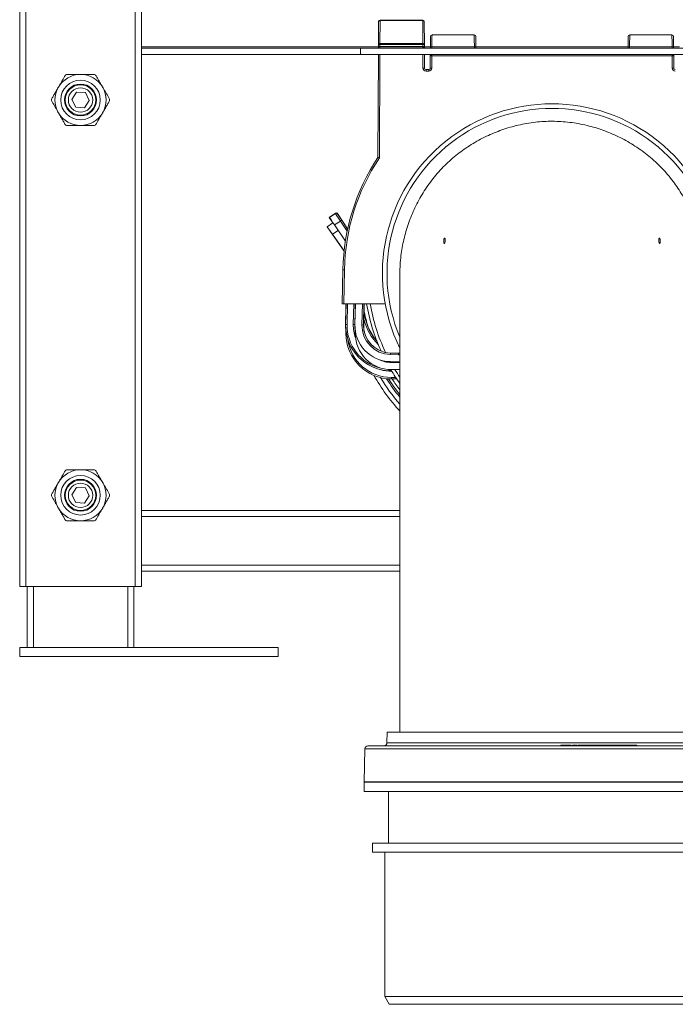
# Model space of a CAD drawing. Units: millimetres. Extents: x -702 to 1111, y -918 to 1254.
# Drawn here: x -654 to -438, y -363 to -40 of the extents above; entities that cross this region are included whole.
import ezdxf

# ---------------------------------------------------------------- set-up
doc = ezdxf.new("R2010")
doc.units = ezdxf.units.MM

msp = doc.modelspace()

# ---------------------------------------------------------------- linework, layer by layer
at = {"color": 7, "linetype": 'Continuous', "lineweight": 18}
for p, q in [((-615.72, -226.1), (-615.72, 673.9)), ((-653.72, -226.1), (-653.72, 628.9)), ((-651.72, -226.1), (-651.72, 628.9)), ((-613.72, -201.1), (-613.72, 589.9)), ((-535.77, -47.85), (-535.73, -40.3)), ((-535.23, -40.01), (-535.27, -47.57)), ((-535.23, -39.8), (-521.22, -39.8)), ((-535.23, -39.8), (-535.23, -40.01)), ((-521.22, -40.01), (-535.23, -40.01)), ((-521.22, -39.8), (-521.22, -40.01)), ((-521.18, -47.57), (-521.22, -40.01)), ((-520.72, -40.3), (-520.68, -47.85)), ((-518.17, -44.7), (-504.27, -44.7)), ((-439.27, -44.7), (-453.17, -44.7)), ((-535.77, -48.47), (-535.77, -47.85)), ((-535.77, -49.1), (-535.77, -48.47)), ((-535.27, -47.57), (-521.18, -47.57)), ((-535.27, -47.57), (-535.27, -47.85)), ((-521.18, -47.85), (-535.27, -47.85)), ((-535.27, -47.85), (-535.27, -48.47)), ((-535.27, -48.47), (-521.18, -48.47)), ((-535.27, -48.47), (-535.27, -48.97)), ((-521.18, -47.57), (-521.18, -47.85)), ((-521.18, -48.47), (-521.18, -47.85)), ((-521.18, -48.47), (-521.18, -48.97)), ((-520.68, -47.85), (-520.68, -48.47)), ((-520.68, -48.47), (-520.67, -49.1)), ((-535.77, -48.6), (-613.72, -48.6)), ((-541.72, -49.1), (-613.72, -49.1)), ((-541.72, -51.1), (-613.72, -51.1)), ((-541.72, -49.1), (-541.72, -51.1)), ((-541.72, -49.1), (-415.72, -49.1)), ((-541.72, -51.1), (-415.72, -51.1)), ((-535.96, -85.01), (-535.78, -51.1)), ((-535.28, -51.1), (-535.46, -85.17)), ((-535.27, -48.97), (-521.18, -48.97)), ((-535.27, -48.97), (-535.27, -49.1)), ((-521.17, -49.1), (-521.18, -48.97)), ((-521.14, -55.61), (-521.16, -51.1)), ((-518.7, -48.6), (-520.68, -48.6)), ((-520.66, -51.1), (-520.64, -55.6)), ((-518.76, -55.6), (-518.73, -51.59)), ((-518.71, -49.1), (-518.7, -48.63)), ((-518.23, -51.6), (-518.26, -55.61)), ((-518.23, -51.6), (-518.23, -51.1)), ((-439.22, -51.6), (-518.23, -51.6)), ((-518.2, -48.63), (-518.21, -49.1)), ((-518.2, -48.63), (-504.24, -48.63)), ((-504.24, -49.1), (-504.24, -48.63)), ((-453.7, -48.6), (-503.75, -48.6)), ((-503.74, -48.63), (-503.74, -49.1)), ((-453.7, -48.63), (-453.71, -49.1)), ((-453.21, -49.1), (-453.2, -48.63)), ((-439.24, -48.63), (-453.2, -48.63)), ((-439.24, -48.63), (-439.24, -49.1)), ((-439.22, -51.6), (-439.22, -51.1)), ((-439.22, -51.6), (-439.18, -55.61)), ((-436.77, -48.6), (-438.75, -48.6)), ((-438.74, -49.1), (-438.74, -48.63)), ((-438.68, -55.6), (-438.72, -51.59)), ((-520.14, -56.1), (-520.14, -56.6)), ((-520.14, -56.1), (-519.26, -56.1)), ((-519.26, -56.6), (-520.14, -56.6)), ((-519.26, -56.1), (-519.26, -56.6)), ((-636.61, -65.93), (-635.02, -63.52)), ((-635.02, -63.52), (-632.14, -63.69)), ((-632.14, -63.69), (-630.84, -66.26)), ((-635.31, -68.51), (-636.61, -65.93)), ((-630.84, -66.26), (-632.43, -68.68)), ((-632.43, -68.68), (-635.31, -68.51)), ((-549.89, -103.33), (-551.97, -104.71)), ((-549.9, -103.4), (-551.9, -104.72)), ((-549.89, -103.33), (-549.9, -103.4)), ((-549.21, -103.54), (-549.19, -103.47)), ((-549.19, -103.47), (-545.9, -108.46)), ((-550.77, -106.49), (-552.67, -107.81)), ((-552.65, -107.81), (-550.74, -106.49)), ((-551.97, -104.71), (-550.79, -106.5)), ((-551.97, -104.71), (-551.9, -104.72)), ((-550.2, -107.2), (-548.28, -105.93)), ((-548.28, -105.93), (-546.07, -109.28)), ((-545.93, -108.59), (-547.87, -105.65)), ((-552.67, -107.81), (-547.09, -115.84)), ((-552.65, -107.81), (-552.67, -107.81)), ((-549.05, -108.97), (-550.89, -110.25)), ((-546.66, -112.56), (-550.2, -107.2)), ((-547.08, -115.73), (-550.89, -110.25)), ((-547.66, -133.1), (-547.46, -121.9)), ((-546.96, -121.91), (-547.16, -133.1)), ((-547.16, -133.1), (-547.66, -133.1)), ((-547.16, -133.1), (-533.57, -133.1)), ((-546.6, -139.88), (-546.47, -134.37)), ((-546.41, -133.1), (-546.57, -139.88)), ((-546.47, -135.48), (-546.47, -133.1)), ((-546.47, -135.48), (-546.47, -133.1)), ((-546.07, -139.9), (-545.91, -133.1)), ((-543.89, -133.1), (-544.05, -139.94)), ((-543.55, -139.96), (-543.45, -135.52)), ((-543.5, -139.96), (-543.34, -133.1)), ((-543.41, -135.52), (-543.41, -133.1)), ((-541.04, -133.1), (-541.2, -140.01)), ((-540.7, -140.02), (-540.54, -133.1)), ((-540.53, -133.33), (-540.53, -141.93)), ((-540.47, -133.34), (-540.47, -135.23)), ((-540.46, -134.03), (-540.47, -134.03)), ((-540.44, -133.1), (-540.46, -134.03)), ((-546.6, -139.88), (-546.57, -139.88)), ((-546.47, -142.85), (-546.47, -142.03)), ((-546.47, -142.85), (-546.47, -142.03)), ((-543.55, -139.96), (-543.5, -139.96)), ((-543.41, -142.85), (-543.41, -141.83)), ((-540.7, -140.02), (-540.7, -140.02)), ((-546.47, -142.85), (-546.47, -142.85)), ((-546.35, -142.85), (-546.47, -142.85)), ((-543.41, -142.85), (-543.45, -142.85)), ((-529.26, -152.19), (-531.89, -152.13)), ((-531.89, -152.14), (-531.89, -152.13)), ((-531.83, -149.83), (-529.21, -149.89)), ((-531.82, -149.31), (-531.82, -149.33)), ((-529.2, -149.39), (-531.82, -149.33)), ((-531.47, -152.41), (-531.47, -152.15)), ((-529.21, -149.89), (-528.72, -149.92)), ((-529.2, -149.38), (-529.2, -149.39)), ((-528.72, -149.41), (-529.2, -149.39)), ((-528.85, -152.41), (-531.47, -152.41)), ((-528.85, -154.78), (-531.47, -154.78)), ((-531.47, -154.78), (-531.47, -154.82)), ((-531.47, -155.33), (-531.47, -155.21)), ((-531.39, -155.33), (-531.47, -155.33)), ((-529.26, -152.19), (-528.72, -152.23)), ((-529.26, -152.2), (-529.26, -152.19)), ((-528.85, -152.41), (-528.85, -152.23)), ((-528.72, -152.41), (-528.85, -152.41)), ((-528.85, -154.78), (-528.72, -154.78)), ((-528.85, -154.78), (-528.85, -154.8)), ((-531.47, -157.35), (-531.47, -157.85)), ((-531.47, -157.35), (-530.1, -157.35)), ((-529.77, -157.85), (-531.47, -157.85)), ((-531.47, -157.85), (-531.47, -157.85)), ((-529.77, -157.85), (-531.47, -157.85)), ((-636.61, -195.93), (-635.02, -193.52)), ((-635.02, -193.52), (-632.14, -193.69)), ((-632.14, -193.69), (-630.84, -196.26)), ((-635.31, -198.51), (-636.61, -195.93)), ((-630.84, -196.26), (-632.43, -198.68)), ((-632.43, -198.68), (-635.31, -198.51)), ((-613.72, -203.1), (-613.72, -201.1)), ((-613.72, -201.1), (-528.72, -201.1)), ((-613.72, -219.1), (-613.72, -203.1)), ((-613.72, -203.1), (-528.72, -203.1)), ((-613.72, -221.1), (-613.72, -219.1)), ((-613.72, -219.1), (-528.72, -219.1)), ((-613.72, -221.1), (-528.72, -221.1)), ((-613.72, -226.1), (-613.72, -221.1)), ((-651.72, -226.1), (-653.72, -226.1)), ((-615.72, -226.1), (-651.72, -226.1)), ((-651.22, -246.1), (-651.22, -226.1)), ((-649.22, -246.1), (-649.22, -226.1)), ((-618.22, -246.1), (-618.22, -226.1)), ((-616.22, -246.1), (-616.22, -226.1)), ((-613.72, -226.1), (-615.72, -226.1)), ((-653.72, -246.1), (-653.72, -249.1)), ((-653.72, -246.1), (-568.72, -246.1)), ((-653.72, -249.1), (-568.72, -249.1)), ((-568.72, -246.1), (-568.72, -249.1)), ((-532.92, -273.98), (-532.98, -277.5)), ((-424.52, -273.98), (-532.92, -273.98)), ((-532.98, -277.5), (-424.46, -277.5)), ((-475.81, -278.28), (-475.81, -278.48)), ((-475.75, -278.28), (-475.81, -278.28)), ((-475.75, -278.28), (-475.75, -278.48)), ((-475.46, -278.28), (-475.75, -278.28)), ((-475.46, -278.28), (-475.46, -278.48)), ((-475.4, -278.28), (-475.46, -278.28)), ((-475.4, -278.28), (-475.4, -278.48)), ((-472.39, -278.28), (-475.4, -278.28)), ((-472.39, -278.28), (-472.39, -278.48)), ((-471.94, -278.28), (-471.94, -278.48)), ((-471.42, -278.28), (-471.94, -278.28)), ((-471.42, -278.28), (-471.42, -278.48)), ((-470.6, -278.28), (-471.42, -278.28)), ((-470.6, -278.28), (-470.6, -278.48)), ((-470.29, -278.28), (-470.29, -278.48)), ((-470.27, -278.28), (-470.27, -278.48)), ((-469.75, -278.26), (-469.75, -278.48)), ((-469.74, -278.28), (-469.74, -278.48)), ((-467.99, -278.28), (-467.99, -278.48)), ((-466.38, -278.28), (-467.99, -278.28)), ((-466.38, -278.28), (-466.38, -278.48)), ((-464.08, -278.28), (-466.38, -278.28)), ((-464.08, -278.28), (-464.08, -278.48)), ((-463.23, -278.28), (-464.08, -278.28)), ((-463.23, -278.28), (-463.23, -278.48)), ((-462.72, -278.28), (-463.23, -278.28)), ((-462.72, -278.28), (-462.72, -278.48)), ((-462.56, -278.28), (-462.56, -278.48)), ((-462.34, -278.28), (-462.56, -278.28)), ((-462.34, -278.28), (-462.34, -278.48)), ((-460.4, -278.28), (-462.34, -278.28)), ((-460.4, -278.28), (-460.4, -278.48)), ((-459.34, -278.28), (-460.4, -278.28)), ((-459.34, -278.28), (-459.34, -278.48)), ((-458.56, -278.28), (-459.34, -278.28)), ((-458.56, -278.28), (-458.56, -278.48)), ((-458.27, -278.28), (-458.56, -278.28)), ((-458.27, -278.28), (-458.27, -278.48)), ((-458.01, -278.28), (-458.27, -278.28)), ((-458.01, -278.28), (-458.01, -278.48)), ((-457.81, -278.28), (-458.01, -278.28)), ((-457.81, -278.28), (-457.81, -278.48)), ((-457.55, -278.28), (-457.81, -278.28)), ((-457.55, -278.28), (-457.55, -278.48)), ((-454.76, -278.28), (-457.55, -278.28)), ((-455.06, -278.26), (-455.06, -278.28)), ((-454.76, -278.28), (-454.76, -278.48)), ((-452.87, -278.28), (-452.87, -278.48)), ((-452.14, -278.28), (-452.14, -278.48)), ((-450.79, -278.28), (-452.14, -278.28)), ((-450.79, -278.28), (-450.79, -278.48)), ((-540.22, -279.46), (-540.47, -290.28)), ((-417.22, -279.46), (-540.22, -279.46)), ((-418.22, -278.48), (-539.22, -278.48)), ((-416.97, -290.28), (-540.47, -290.28)), ((-540.47, -290.48), (-540.47, -293.48)), ((-540.47, -290.48), (-416.97, -290.48)), ((-537.42, -290.28), (-537.42, -290.48)), ((-540.47, -293.48), (-416.97, -293.48)), ((-532.47, -293.48), (-532.47, -310.48)), ((-537.72, -310.48), (-537.72, -313.48)), ((-537.72, -310.48), (-419.72, -310.48)), ((-537.72, -313.48), (-419.72, -313.48)), ((-533.72, -313.48), (-533.72, -360.89)), ((-533.72, -360.89), (-532.22, -363.48)), ((-533.72, -360.89), (-423.72, -360.89)), ((-425.22, -363.48), (-532.22, -363.48))]:
    msp.add_line(p, q, dxfattribs=at)
at = {"color": 7, "linetype": 'Continuous', "lineweight": 18, "flags": 128}
for points in [[(-535.73, -40.3), (-535.72, -40.24), (-535.69, -40.19), (-535.64, -40.14), (-535.58, -40.09), (-535.5, -40.06), (-535.42, -40.03), (-535.32, -40.02), (-535.23, -40.01)], [(-521.22, -40.01), (-521.12, -40.02), (-521.03, -40.03), (-520.94, -40.06), (-520.87, -40.09), (-520.81, -40.14), (-520.76, -40.19), (-520.73, -40.24), (-520.72, -40.3)], [(-518.7, -48.63), (-518.7, -48.14), (-518.69, -47.66), (-518.69, -47.2), (-518.69, -46.77), (-518.68, -46.38), (-518.68, -46.03), (-518.68, -45.74), (-518.67, -45.5), (-518.67, -45.33), (-518.67, -45.23), (-518.67, -45.19)], [(-518.17, -44.7), (-518.17, -44.73), (-518.17, -44.83), (-518.17, -45), (-518.18, -45.22), (-518.18, -45.51), (-518.18, -45.84), (-518.18, -46.23), (-518.19, -46.66), (-518.19, -47.12), (-518.19, -47.61), (-518.2, -48.11), (-518.2, -48.63)], [(-504.24, -48.63), (-504.25, -48.11), (-504.25, -47.61), (-504.26, -47.12), (-504.26, -46.66), (-504.26, -46.23), (-504.27, -45.84), (-504.27, -45.51), (-504.27, -45.22), (-504.27, -45), (-504.27, -44.83), (-504.27, -44.73), (-504.27, -44.7)], [(-503.77, -45.19), (-503.77, -45.23), (-503.77, -45.33), (-503.77, -45.5), (-503.77, -45.74), (-503.77, -46.03), (-503.76, -46.38), (-503.76, -46.77), (-503.76, -47.2), (-503.75, -47.66), (-503.75, -48.14), (-503.74, -48.63)], [(-453.67, -45.19), (-453.67, -45.23), (-453.67, -45.33), (-453.67, -45.5), (-453.68, -45.74), (-453.68, -46.03), (-453.68, -46.38), (-453.69, -46.77), (-453.69, -47.2), (-453.69, -47.66), (-453.7, -48.14), (-453.7, -48.63)], [(-453.2, -48.63), (-453.2, -48.11), (-453.19, -47.61), (-453.19, -47.12), (-453.19, -46.66), (-453.18, -46.23), (-453.18, -45.84), (-453.18, -45.51), (-453.18, -45.22), (-453.17, -45), (-453.17, -44.83), (-453.17, -44.73), (-453.17, -44.7)], [(-439.27, -44.7), (-439.27, -44.73), (-439.27, -44.83), (-439.27, -45), (-439.27, -45.22), (-439.27, -45.51), (-439.27, -45.84), (-439.26, -46.23), (-439.26, -46.66), (-439.26, -47.12), (-439.25, -47.61), (-439.25, -48.11), (-439.24, -48.63)], [(-438.74, -48.63), (-438.75, -48.14), (-438.75, -47.66), (-438.76, -47.2), (-438.76, -46.77), (-438.76, -46.38), (-438.77, -46.03), (-438.77, -45.74), (-438.77, -45.5), (-438.77, -45.33), (-438.77, -45.23), (-438.77, -45.19)], [(-535.27, -47.57), (-535.36, -47.57), (-535.46, -47.59), (-535.54, -47.62), (-535.62, -47.65), (-535.68, -47.69), (-535.73, -47.74), (-535.76, -47.8), (-535.77, -47.85)], [(-535.27, -47.85), (-535.36, -47.85), (-535.46, -47.85), (-535.54, -47.85), (-535.62, -47.85), (-535.68, -47.85), (-535.73, -47.85), (-535.76, -47.85), (-535.77, -47.85)], [(-535.27, -48.47), (-535.37, -48.47), (-535.46, -48.47), (-535.55, -48.47), (-535.62, -48.47), (-535.68, -48.47), (-535.73, -48.47), (-535.76, -48.47), (-535.77, -48.47)], [(-520.68, -47.85), (-520.69, -47.8), (-520.72, -47.74), (-520.77, -47.69), (-520.83, -47.65), (-520.9, -47.62), (-520.99, -47.59), (-521.08, -47.57), (-521.18, -47.57)], [(-520.68, -47.85), (-520.69, -47.85), (-520.72, -47.85), (-520.77, -47.85), (-520.83, -47.85), (-520.9, -47.85), (-520.99, -47.85), (-521.08, -47.85), (-521.18, -47.85)], [(-520.68, -48.47), (-520.69, -48.47), (-520.72, -48.47), (-520.76, -48.47), (-520.82, -48.47), (-520.9, -48.47), (-520.99, -48.47), (-521.08, -48.47), (-521.18, -48.47)], [(-518.72, -51.1), (-518.72, -51.16), (-518.73, -51.31), (-518.73, -51.43), (-518.73, -51.52), (-518.73, -51.57), (-518.73, -51.59)], [(-438.72, -51.1), (-438.72, -51.16), (-438.72, -51.31), (-438.72, -51.43), (-438.72, -51.52), (-438.72, -51.57), (-438.72, -51.59)], [(-547.87, -105.65), (-547.88, -105.66), (-547.9, -105.68), (-547.94, -105.7), (-547.99, -105.74), (-548.05, -105.78), (-548.13, -105.83), (-548.2, -105.88), (-548.28, -105.93)], [(-546.07, -139.9), (-546.16, -139.89), (-546.26, -139.89), (-546.34, -139.89), (-546.42, -139.89), (-546.48, -139.89), (-546.53, -139.89), (-546.56, -139.89), (-546.57, -139.88)], [(-543.55, -139.96), (-543.56, -139.96), (-543.59, -139.95), (-543.64, -139.95), (-543.7, -139.95), (-543.78, -139.95), (-543.86, -139.95), (-543.96, -139.95), (-544.05, -139.94)], [(-540.7, -140.02), (-540.71, -140.02), (-540.74, -140.02), (-540.79, -140.02), (-540.85, -140.02), (-540.92, -140.02), (-541.01, -140.02), (-541.1, -140.01), (-541.2, -140.01)], [(-531.82, -149.33), (-531.82, -149.34), (-531.82, -149.37), (-531.82, -149.42), (-531.82, -149.48), (-531.83, -149.55), (-531.83, -149.64), (-531.83, -149.73), (-531.83, -149.83)], [(-529.2, -149.39), (-529.2, -149.4), (-529.2, -149.43), (-529.2, -149.48), (-529.2, -149.54), (-529.2, -149.62), (-529.2, -149.7), (-529.21, -149.79), (-529.21, -149.89)], [(-532.54, -154.78), (-532.37, -154.8), (-531.7, -154.83)], [(-531.95, -154.82), (-531.95, -154.89), (-531.95, -154.97), (-531.96, -155.05), (-531.96, -155.11), (-531.96, -155.16), (-531.96, -155.19), (-531.96, -155.2)]]:
    msp.add_lwpolyline(points, dxfattribs=at)
at = {"color": 7, "linetype": 'Continuous', "lineweight": 18}
for centre, radius in [((-633.72, -66.1), 6.5), ((-633.72, -66.1), 5.25), ((-633.72, -66.1), 5), ((-633.72, -66.1), 4), ((-633.72, -196.1), 6.5), ((-633.72, -196.1), 5.25), ((-633.72, -196.1), 5), ((-633.72, -196.1), 4)]:
    msp.add_circle(centre, radius, dxfattribs=at)
for centre, radius, start, end in [((-535.23, -40.3), 0.5, 90, 179.7), ((-521.22, -40.3), 0.5, 0.3, 90), ((-518.17, -45.2), 0.5, 90, 179.5), ((-504.27, -45.2), 0.5, 0.5, 90), ((-453.17, -45.2), 0.5, 90, 179.5), ((-439.27, -45.2), 0.5, 0.5, 90), ((-535.27, -48.47), 0.5, 179.7, 270), ((-521.18, -48.47), 0.5, 270, 0.3), ((-518.23, -51.6), 0.5, 90, 179.5), ((-518.23, -37.33), 14.27, 267.9956, 270.0032), ((-518.39, -55.79), 7.17, 88.5, 92.4972), ((-504.06, -55.79), 7.17, 87.5028, 91.5), ((-453.39, -55.79), 7.17, 88.5, 92.4972), ((-439.06, -55.79), 7.17, 87.5028, 91.5), ((-439.22, -51.6), 0.5, 0.5, 90), ((-439.22, -37.33), 14.27, 269.9968, 272.0044), ((-633.72, -66.1), 8.4, 90, 150), ((-633.72, -66.1), 9.58, 118.6835, 121.3165), ((-633.72, -66.1), 8.4, 30, 90), ((-633.72, -66.1), 9.57, 58.6835, 61.3165), ((-521.09, -41.28), 14.33, 269.8008, 271.8008), ((-520.14, -55.6), 1, 180.3, 270), ((-520.14, -55.6), 0.5, 180.3, 270), ((-519.26, -55.6), 0.5, 270, 359.5), ((-519.26, -55.6), 1, 270, 359.5), ((-518.26, -41.34), 14.27, 267.9956, 270.0032), ((-439.18, -41.34), 14.27, 269.9968, 272.0044), ((-438.18, -55.6), 1, 180.5, 270), ((-438.18, -55.6), 0.5, 180.5, 270), ((-633.72, -66.1), 8.4, 150, 210), ((-633.72, -66.1), 8.4, 330, 30), ((-633.72, -66.1), 9.57, 178.6835, 181.3165), ((-633.72, -66.1), 9.57, 358.6835, 1.3165), ((-478.72, -123.1), 55.75, 333.7973, 206.2487), ((-633.72, -66.1), 8.4, 210, 270), ((-633.72, -66.1), 8.4, 270, 330), ((-478.72, -123.1), 54.25, 337.2495, 202.7518), ((-633.72, -66.1), 9.58, 238.6835, 241.3165), ((-633.72, -66.1), 9.57, 298.6835, 301.3165), ((-478.72, -123.1), 68.75, 146.36, 179), ((-478.72, -123.1), 68.25, 146.2345, 179), ((-549.63, -103.82), 0.5, 33.4778, 123.4363), ((-546.84, -107.6), 14.31, 267.499, 269.5011), ((-524.22, -134.41), 16.29, 182.8941, 221.8025), ((-524.22, -134.41), 16.25, 178.6519, 221.4747), ((-478.72, -123.1), 63, 191.8017, 196.123), ((-478.72, -123.1), 61.75, 189.3197, 204.4371), ((-478.72, -123.1), 60.59, 189.5002, 205.4361), ((-524.22, -134.41), 16.78, 194.1897, 226.031), ((-531.61, -140.24), 15, 178.6519, 187.6586), ((-531.61, -140.24), 14.96, 178.6519, 268.6519), ((-531.61, -140.24), 14.47, 178.6519, 256.3644), ((-531.61, -140.24), 12.45, 178.6519, 199.1726), ((-531.61, -140.24), 11.95, 178.6519, 187.6983), ((-531.61, -140.24), 11.9, 178.6519, 268.6519), ((-531.61, -140.24), 9.59, 178.6519, 268.6519), ((-531.61, -140.24), 9.09, 178.6519, 268.6519), ((-531.61, -140.24), 9.04, 190.791, 248.3646), ((-531.47, -142.85), 15, 180, 270), ((-531.47, -142.85), 15, 180, 270), ((-531.47, -142.85), 14.5, 188.1354, 270), ((-531.47, -142.85), 11.93, 180, 270), ((-531.47, -142.85), 9.56, 243.5001, 270), ((-531.47, -142.85), 12.48, 252.8689, 270), ((-478.72, -123.1), 61.75, 210.921, 215.925), ((-478.72, -123.1), 60.59, 211.5545, 214.3429), ((-478.72, -123.1), 67.5, 209.8353, 222.1899), ((-478.72, -123.1), 66, 211.3148, 220.7244), ((-478.72, -123.1), 64.5, 212.5037, 219.1464), ((-478.72, -123.1), 64, 212.8492, 218.5888), ((-478.72, -123.1), 63, 213.476, 217.436), ((-633.72, -196.1), 8.4, 90, 150), ((-633.72, -196.1), 9.58, 118.6835, 121.3165), ((-633.72, -196.1), 8.4, 30, 90), ((-633.72, -196.1), 9.57, 58.6835, 61.3165), ((-633.72, -196.1), 8.4, 150, 210), ((-633.72, -196.1), 8.4, 330, 30), ((-633.72, -196.1), 9.57, 178.6835, 181.3165), ((-633.72, -196.1), 9.57, 358.6835, 1.3165), ((-633.72, -196.1), 8.4, 210, 270), ((-633.72, -196.1), 8.4, 270, 330), ((-633.72, -196.1), 9.58, 238.6835, 241.3165), ((-633.72, -196.1), 9.57, 298.6835, 301.3165), ((-533.98, -277.48), 1, 270, 359), ((-539.22, -279.48), 1, 90, 178.6754)]:
    msp.add_arc(centre, radius, start, end, dxfattribs=at)
for centre, major_axis, ratio, start_param, end_param in [((-548.25, -105.91), (-1.65, 2.5), 0.014546, 0.017453, 1.570796), ((-549.61, -103.75), (-0.1, -0.49), 0.999695, 2.356347, 3.926839), ((-547.83, -105.63), (-1.38, 2.09), 0.017455, 0.017453, 1.570796), ((-550.25, -107.23), (-1.65, 2.5), 0.017455, 4.712389, 6.265732), ((-550.93, -110.28), (-1.71, 2.46), 0.017455, 4.712389, 6.265732)]:
    msp.add_ellipse(centre, major_axis=major_axis, ratio=ratio, start_param=start_param, end_param=end_param, dxfattribs=at)
for points, knots in [([(-641, -61.9), (-640.91, -61.74), (-640.65, -61.29), (-640.22, -60.54), (-639.54, -59.37), (-639.04, -58.5), (-638.7, -57.92)], [0, 0, 0, 0, 0.116606, 0.335857, 0.555135, 1, 1, 1, 1]), ([(-638.32, -57.7), (-637.78, -57.7), (-636.71, -57.7), (-635.17, -57.7), (-634.17, -57.7), (-633.72, -57.7)], [0, 0, 0, 0, 0.35616, 0.715026, 1, 1, 1, 1]), ([(-633.72, -57.7), (-633.12, -57.7), (-631.9, -57.7), (-630.37, -57.7), (-629.45, -57.7), (-629.13, -57.7)], [0, 0, 0, 0, 0.388921, 0.783115, 1, 1, 1, 1]), ([(-628.75, -57.92), (-628.56, -58.24), (-628.19, -58.89), (-627.62, -59.87), (-627.04, -60.88), (-626.64, -61.56), (-626.45, -61.9)], [0, 0, 0, 0, 0.247866, 0.495683, 0.74786, 1, 1, 1, 1]), ([(-643.3, -65.88), (-643.11, -65.56), (-642.74, -64.91), (-642.17, -63.92), (-641.59, -62.92), (-641.19, -62.24), (-641, -61.9)], [0, 0, 0, 0, 0.247865, 0.495681, 0.747858, 1, 1, 1, 1]), ([(-626.45, -61.9), (-626.36, -62.05), (-626.1, -62.51), (-625.67, -63.25), (-624.99, -64.43), (-624.49, -65.3), (-624.15, -65.88)], [0, 0, 0, 0, 0.116608, 0.335859, 0.555136, 1, 1, 1, 1]), ([(-641, -70.3), (-641.09, -70.14), (-641.35, -69.69), (-641.78, -68.94), (-642.46, -67.77), (-642.96, -66.9), (-643.3, -66.32)], [0, 0, 0, 0, 0.116606, 0.335856, 0.555134, 1, 1, 1, 1]), ([(-624.15, -66.32), (-624.34, -66.64), (-624.71, -67.29), (-625.28, -68.27), (-625.86, -69.28), (-626.25, -69.96), (-626.45, -70.3)], [0, 0, 0, 0, 0.247867, 0.495684, 0.74786, 1, 1, 1, 1]), ([(-638.7, -74.28), (-638.89, -73.96), (-639.26, -73.31), (-639.83, -72.32), (-640.41, -71.32), (-640.8, -70.64), (-641, -70.3)], [0, 0, 0, 0, 0.247868, 0.495684, 0.74786, 1, 1, 1, 1]), ([(-626.45, -70.3), (-626.54, -70.45), (-626.8, -70.91), (-627.23, -71.65), (-627.91, -72.83), (-628.41, -73.7), (-628.75, -74.28)], [0, 0, 0, 0, 0.116606, 0.335856, 0.555134, 1, 1, 1, 1]), ([(-528.71, -123.12), (-528.71, -122.89), (-528.74, -121.7), (-528.61, -119.52), (-528.32, -116.68), (-527.87, -113.93), (-527.29, -111.28), (-526.57, -108.64), (-525.69, -106.02), (-524.66, -103.43), (-523.49, -100.89), (-522.18, -98.4), (-520.73, -95.99), (-519.13, -93.64), (-517.38, -91.36), (-515.48, -89.17), (-513.49, -87.13), (-511.41, -85.24), (-509.28, -83.51), (-507.03, -81.88), (-504.66, -80.37), (-502.2, -78.98), (-499.68, -77.73), (-497.12, -76.64), (-494.52, -75.69), (-491.84, -74.87), (-489.11, -74.2), (-486.31, -73.68), (-483.5, -73.31), (-480.69, -73.12), (-477.88, -73.08), (-475.04, -73.22), (-472.19, -73.52), (-469.33, -73.99), (-466.56, -74.62), (-463.89, -75.38), (-461.32, -76.26), (-458.78, -77.28), (-456.27, -78.45), (-453.81, -79.77), (-451.42, -81.22), (-449.1, -82.82), (-446.86, -84.55), (-444.7, -86.43), (-442.64, -88.45), (-440.69, -90.62), (-438.91, -92.84), (-437.3, -95.11), (-435.85, -97.41), (-434.51, -99.8), (-433.29, -102.28), (-432.2, -104.84), (-431.25, -107.47), (-430.44, -110.16), (-429.78, -112.9), (-429.26, -115.7), (-428.92, -118.55), (-428.73, -121.04), (-428.74, -122.56), (-428.75, -123.11)], [0, 0, 0, 0, 0.0042377, 0.0228844, 0.0415146, 0.058795, 0.0760883, 0.0933693, 0.111116, 0.1288759, 0.1466226, 0.1645457, 0.1824825, 0.200405, 0.2188681, 0.237347, 0.2558088, 0.2733226, 0.2908506, 0.3083653, 0.3263852, 0.3444194, 0.3624398, 0.380053, 0.3976791, 0.4152923, 0.4333978, 0.4515176, 0.4696223, 0.4874997, 0.5053922, 0.5232694, 0.5417092, 0.5601652, 0.5786061, 0.5959041, 0.6132145, 0.6305127, 0.6482716, 0.6660438, 0.6838024, 0.7018053, 0.7198225, 0.7378244, 0.7563987, 0.7749904, 0.7935658, 0.8108377, 0.8281223, 0.8453948, 0.8631317, 0.8808817, 0.8986186, 0.9165513, 0.9344975, 0.9524296, 0.9709044, 0.9893951, 1, 1, 1, 1]), ([(-633.72, -74.5), (-634.17, -74.5), (-635.16, -74.5), (-636.7, -74.5), (-637.78, -74.5), (-638.32, -74.5)], [0, 0, 0, 0, 0.284974, 0.640914, 1, 1, 1, 1]), ([(-629.13, -74.5), (-629.45, -74.5), (-630.36, -74.5), (-631.9, -74.5), (-633.11, -74.5), (-633.72, -74.5)], [0, 0, 0, 0, 0.216885, 0.606085, 1, 1, 1, 1]), ([(-535.96, -85.01), (-535.95, -85.01), (-535.94, -85.02), (-535.86, -85.04), (-535.74, -85.08), (-535.61, -85.12), (-535.51, -85.16), (-535.46, -85.17), (-535.46, -85.17)], [0, 0, 0, 0, 0.203453, 0.406777, 0.6138, 0.829103, 0.992468, 1, 1, 1, 1]), ([(-513.83, -112.38), (-513.83, -112.2), (-513.83, -111.93), (-513.9, -111.67), (-513.95, -111.58), (-514, -111.54), (-514.03, -111.54), (-514.06, -111.54), (-514.09, -111.56), (-514.11, -111.59), (-514.15, -111.64), (-514.22, -111.78), (-514.29, -112.05), (-514.34, -112.41), (-514.33, -112.81), (-514.29, -113.1), (-514.21, -113.25), (-514.16, -113.28), (-514.12, -113.28), (-514.09, -113.27), (-514.06, -113.24), (-514.03, -113.2), (-513.97, -113.09), (-513.91, -112.9), (-513.85, -112.64), (-513.84, -112.46), (-513.83, -112.38)], [0, 0, 0, 0, 0.14349, 0.215093, 0.250932, 0.263654, 0.27646, 0.283795, 0.291188, 0.297734, 0.307752, 0.326693, 0.388073, 0.492473, 0.59713, 0.707156, 0.751567, 0.769625, 0.778182, 0.786827, 0.794255, 0.803423, 0.819159, 0.864107, 0.93194, 1, 1, 1, 1]), ([(-443.37, -111.56), (-443.37, -111.55), (-443.39, -111.54), (-443.43, -111.54), (-443.48, -111.56), (-443.54, -111.65), (-443.59, -111.82), (-443.62, -112.07), (-443.62, -112.36), (-443.59, -112.65), (-443.54, -112.9), (-443.49, -113.06), (-443.43, -113.18), (-443.39, -113.23), (-443.36, -113.26), (-443.33, -113.28), (-443.3, -113.28), (-443.25, -113.26), (-443.18, -113.16), (-443.14, -112.98), (-443.11, -112.71), (-443.12, -112.44), (-443.14, -112.18), (-443.18, -111.99), (-443.22, -111.84), (-443.25, -111.73), (-443.3, -111.65), (-443.33, -111.6), (-443.35, -111.57), (-443.36, -111.56), (-443.37, -111.56)], [0, 0, 0, 0, 0.006769, 0.01521, 0.029346, 0.069107, 0.134513, 0.200167, 0.287522, 0.37478, 0.41873, 0.462345, 0.484157, 0.492529, 0.50098, 0.508582, 0.517417, 0.532162, 0.573159, 0.641424, 0.709957, 0.798609, 0.860737, 0.904165, 0.934605, 0.965528, 0.97841, 0.991412, 0.998588, 1, 1, 1, 1]), ([(-528.72, -123.12), (-528.72, -123.12), (-528.72, -123.13), (-528.72, -123.2), (-528.72, -123.31), (-528.72, -123.44), (-528.72, -123.58), (-528.72, -123.76), (-528.72, -123.99), (-528.72, -124.26), (-528.72, -124.54), (-528.72, -124.81), (-528.72, -125.15), (-528.72, -125.61), (-528.72, -126.28), (-528.72, -127.13), (-528.72, -128.18), (-528.72, -129.43), (-528.72, -130.9), (-528.72, -132.58), (-528.72, -134.41), (-528.72, -136.4), (-528.72, -138.53), (-528.72, -140.8), (-528.72, -143.19), (-528.72, -145.7), (-528.72, -148.32), (-528.72, -151.05), (-528.72, -153.9), (-528.72, -156.83), (-528.72, -159.82), (-528.72, -162.82), (-528.72, -165.84), (-528.72, -168.86), (-528.72, -171.86), (-528.72, -174.84), (-528.72, -178.56), (-528.72, -182.99), (-528.72, -188.09), (-528.72, -193.04), (-528.72, -197.82), (-528.72, -202.43), (-528.72, -206.82), (-528.72, -211.01), (-528.72, -214.31), (-528.72, -216.86), (-528.72, -218.79), (-528.72, -220.9), (-528.72, -223.19), (-528.72, -225.65), (-528.72, -228.27), (-528.72, -231.05), (-528.72, -234.01), (-528.72, -237.24), (-528.72, -240.74), (-528.72, -244.53), (-528.72, -248.53), (-528.72, -252.73), (-528.72, -257.14), (-528.72, -261.66), (-528.72, -266.28), (-528.72, -270.38), (-528.72, -272.97), (-528.72, -273.98)], [0, 0, 0, 0, 0.0043497, 0.0128667, 0.0202807, 0.0269428, 0.0330019, 0.0385559, 0.0470769, 0.0545745, 0.0612158, 0.067119, 0.0723714, 0.0822997, 0.0928679, 0.1061664, 0.1201347, 0.1346007, 0.1510911, 0.1676171, 0.1842332, 0.2009805, 0.2178995, 0.2348507, 0.2517703, 0.2687258, 0.2857787, 0.3029885, 0.3204153, 0.3381253, 0.3554548, 0.3727885, 0.3899451, 0.4069989, 0.4239813, 0.4407981, 0.4573477, 0.487013, 0.5158083, 0.5436136, 0.5707588, 0.5967275, 0.6215196, 0.6451353, 0.6675744, 0.6774399, 0.6883007, 0.7001927, 0.7131158, 0.7270701, 0.7417788, 0.7574822, 0.7741803, 0.7918729, 0.8120961, 0.8334792, 0.8560222, 0.8797251, 0.9045879, 0.9306106, 0.9562087, 0.982838, 1, 1, 1, 1]), ([(-638.32, -187.7), (-637.78, -187.7), (-636.71, -187.7), (-635.17, -187.7), (-634.17, -187.7), (-633.72, -187.7)], [0, 0, 0, 0, 0.35616, 0.715026, 1, 1, 1, 1]), ([(-633.72, -187.7), (-633.12, -187.7), (-631.9, -187.7), (-630.37, -187.7), (-629.45, -187.7), (-629.13, -187.7)], [0, 0, 0, 0, 0.388921, 0.783115, 1, 1, 1, 1]), ([(-641, -191.9), (-640.91, -191.74), (-640.65, -191.29), (-640.22, -190.54), (-639.54, -189.37), (-639.04, -188.5), (-638.7, -187.92)], [0, 0, 0, 0, 0.116606, 0.335856, 0.555135, 1, 1, 1, 1]), ([(-628.75, -187.92), (-628.56, -188.24), (-628.19, -188.89), (-627.62, -189.87), (-627.04, -190.88), (-626.64, -191.56), (-626.45, -191.9)], [0, 0, 0, 0, 0.247867, 0.495684, 0.74786, 1, 1, 1, 1]), ([(-643.3, -195.88), (-643.11, -195.56), (-642.74, -194.91), (-642.17, -193.92), (-641.59, -192.92), (-641.19, -192.24), (-641, -191.9)], [0, 0, 0, 0, 0.247867, 0.495684, 0.747859, 1, 1, 1, 1]), ([(-626.45, -191.9), (-626.36, -192.05), (-626.1, -192.51), (-625.67, -193.25), (-624.99, -194.43), (-624.49, -195.3), (-624.15, -195.88)], [0, 0, 0, 0, 0.116606, 0.335857, 0.555135, 1, 1, 1, 1]), ([(-641, -200.3), (-641.09, -200.14), (-641.35, -199.69), (-641.78, -198.94), (-642.46, -197.77), (-642.96, -196.9), (-643.3, -196.32)], [0, 0, 0, 0, 0.116606, 0.335857, 0.555135, 1, 1, 1, 1]), ([(-624.15, -196.32), (-624.34, -196.64), (-624.71, -197.29), (-625.28, -198.27), (-625.86, -199.28), (-626.25, -199.96), (-626.45, -200.3)], [0, 0, 0, 0, 0.247866, 0.495684, 0.74786, 1, 1, 1, 1]), ([(-638.7, -204.28), (-638.89, -203.96), (-639.26, -203.31), (-639.83, -202.32), (-640.41, -201.32), (-640.8, -200.64), (-641, -200.3)], [0, 0, 0, 0, 0.247867, 0.495684, 0.74786, 1, 1, 1, 1]), ([(-626.45, -200.3), (-626.54, -200.45), (-626.8, -200.91), (-627.23, -201.65), (-627.91, -202.83), (-628.41, -203.7), (-628.75, -204.28)], [0, 0, 0, 0, 0.1166059, 0.3358567, 0.5551351, 1, 1, 1, 1]), ([(-633.72, -204.5), (-634.17, -204.5), (-635.16, -204.5), (-636.7, -204.5), (-637.78, -204.5), (-638.32, -204.5)], [0, 0, 0, 0, 0.284974, 0.640914, 1, 1, 1, 1]), ([(-629.13, -204.5), (-629.45, -204.5), (-630.36, -204.5), (-631.9, -204.5), (-633.11, -204.5), (-633.72, -204.5)], [0, 0, 0, 0, 0.216885, 0.606085, 1, 1, 1, 1]), ([(-469.8, -278.28), (-469.87, -278.28), (-470.03, -278.28), (-470.19, -278.28), (-470.24, -278.28), (-470.27, -278.28)], [0, 0, 0, 0, 0.292905, 0.64627, 1, 1, 1, 1]), ([(-467.99, -278.28), (-468.11, -278.28), (-468.34, -278.28), (-468.7, -278.28), (-469.03, -278.28), (-469.3, -278.28), (-469.51, -278.28), (-469.67, -278.28), (-469.71, -278.28), (-469.74, -278.28)], [0, 0, 0, 0, 0.166985, 0.333904, 0.500213, 0.625172, 0.750177, 0.875059, 1, 1, 1, 1]), ([(-452.87, -278.28), (-453.02, -278.28), (-453.33, -278.28), (-453.78, -278.28), (-454.18, -278.28), (-454.51, -278.28), (-454.68, -278.28), (-454.77, -278.28)], [0, 0, 0, 0, 0.186267, 0.372758, 0.559506, 0.779602, 1, 1, 1, 1]), ([(-452.14, -278.28), (-452.27, -278.28), (-452.51, -278.28), (-452.76, -278.28), (-452.87, -278.28)], [0, 0, 0, 0, 0.560239, 1, 1, 1, 1])]:
    msp.add_open_spline(points, degree=3, knots=knots, dxfattribs=at)

doc.saveas('drawing.dxf')
